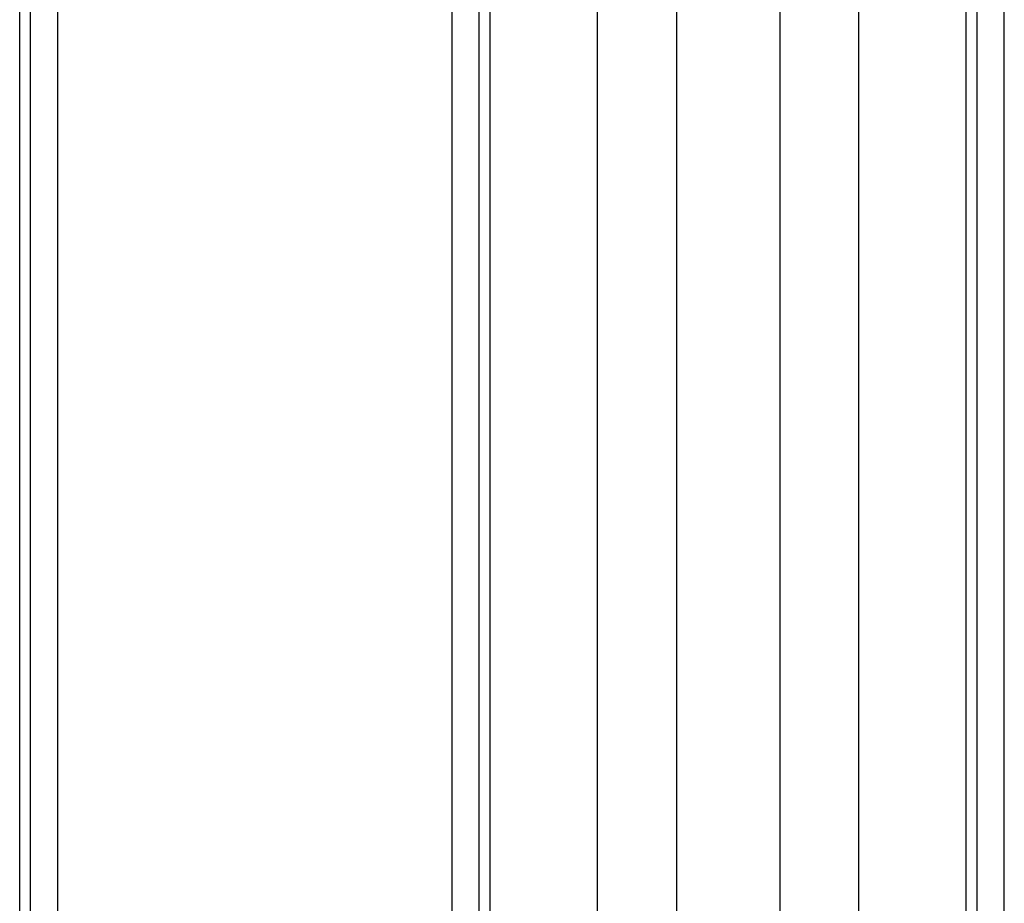
# Model space of a CAD drawing. Units: inches. Extents: x -108 to 748, y 301 to 658.
# Drawn here: x 417 to 429, y 405 to 416 of the extents above; entities that cross this region are included whole.
import ezdxf

# ---------------------------------------------------------------- set-up
doc = ezdxf.new("R2010")
doc.units = ezdxf.units.IN
doc.header["$MEASUREMENT"] = 0
doc.layers.add('ZERO', color=7, linetype='Continuous')

msp = doc.modelspace()

# ---------------------------------------------------------------- linework, layer by layer
at = {"layer": 'ZERO'}
for p, q in [((416.95047, 369.80015), (416.95047, 424.80015)), ((417.08825, 369.80015), (417.08825, 424.80015)), ((417.43225, 369.80015), (417.43225, 424.80015)), ((422.43225, 369.80015), (422.43225, 424.80015)), ((422.77625, 369.80015), (422.77625, 424.80015)), ((422.91403, 369.80015), (422.91403, 424.80015)), ((424.27725, 369.80015), (424.27725, 424.80015)), ((427.58725, 369.80015), (427.58725, 424.80015)), ((428.95047, 369.80015), (428.95047, 424.80015)), ((429.08825, 369.80015), (429.08825, 424.80015)), ((429.43225, 369.80015), (429.43225, 424.80015)), ((425.27475, 418.45934), (425.27475, 392.44546)), ((426.58975, 392.44546), (426.58975, 418.45969))]:
    msp.add_line(p, q, dxfattribs=at)

doc.saveas('drawing.dxf')
